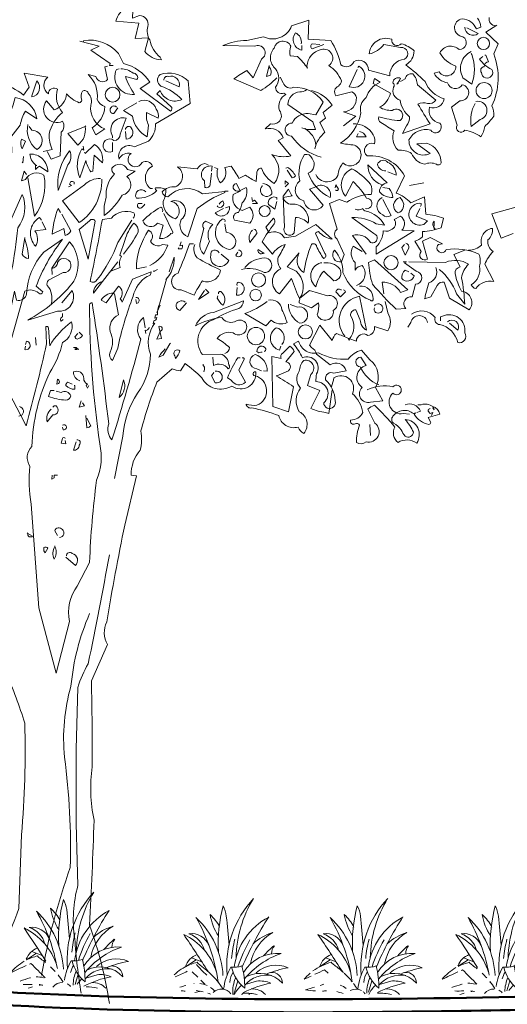
# Model space of a CAD drawing. Units: millimetres. Extents: x -98 to 97, y 83 to 211.
# Drawn here: x 71 to 73, y 112 to 115 of the extents above; entities that cross this region are included whole.
import ezdxf

# ---------------------------------------------------------------- set-up
doc = ezdxf.new("R2010")
doc.units = ezdxf.units.MM
doc.linetypes.add('DASHDOT', pattern=[1, 0.5, -0.25, 0, -0.25])
for name, color, linetype, lineweight in [('Alz-Arbusto-15', 3, 'Continuous', 15), ('Ejes', 7, 'DASHDOT', 0), ('Estructura', 1, 'Continuous', 50), ('PARED BAJA', 22, 'Continuous', 20), ('VEGETACIÓN', 3, 'Continuous', 9)]:
    doc.layers.add(name, color=color, linetype=linetype, lineweight=lineweight)

# ---------------------------------------------------------------- blocks, each defined once
blk = doc.blocks.new('PlantasEntradaNueva')
at = {"layer": 'Alz-Arbusto-15'}
for p, q in [((0.1952, 0.0536), (0.2362, 0.0809)), ((0.2181, 0.0876), (0.2586, 0.0727)), ((0.7108, 0.0536), (0.7518, 0.0809)), ((0.7336, 0.0876), (0.7741, 0.0727)), ((1.2437, 0.0556), (1.2817, 0.0809)), ((1.2636, 0.0876), (1.3041, 0.0727)), ((0.7436, 0.0285), (0.7303, 0.0419)), ((0.243, 0.0138), (0.2218, 0.0348)), ((0.2549, 0.0018), (0.2701, -0.0135)), ((0.3965, 0.0001), (0.3809, -0.0528)), ((0.9121, 0.0001), (0.8989, -0.0445)), ((1.4421, 0.0001), (1.4304, -0.0393)), ((0.4689, -0.0017), (0.4254, -0.0147)), ((0.9845, -0.0017), (0.9409, -0.0147)), ((1.5145, -0.0017), (1.4709, -0.0147))]:
    blk.add_line(p, q, dxfattribs=at)
for centre, radius, start, end in [((0.7386, 0.0547), 0.3846, 137.1002, 184.8937), ((0.8477, 0.0781), 0.4578, 148.6103, 178.7396), ((1.2542, 0.0547), 0.3846, 137.1002, 184.8937), ((1.3632, 0.0781), 0.4578, 148.6103, 178.7396), ((1.7841, 0.0547), 0.3846, 137.1002, 184.8937), ((1.8932, 0.0781), 0.4578, 148.6103, 178.7396), ((0.9107, 0.1403), 0.5895, 165.464, 182.8348), ((0.238, 0.2345), 0.1153, 7.0831, 27.8085), ((1.4262, 0.1403), 0.5895, 165.464, 182.8348), ((0.7536, 0.2345), 0.1153, 7.0831, 27.8085), ((1.9562, 0.1403), 0.5895, 165.464, 182.8348), ((1.2836, 0.2345), 0.1153, 7.0831, 27.8085), ((-0.3486, -0.096), 0.6756, 7.7599, 30.0965), ((0.0152, 0.0046), 0.3247, 2.6214, 47.1832), ((0.5193, 0.2966), 0.2333, 190.487, 212.2274), ((0.1971, 0.145), 0.1433, 25.3554, 49.5893), ((-3.4652, -0.1633), 3.8398, 4.482, 6.1589), ((0.6346, 0.0211), 0.2536, 118.0024, 173.0645), ((1.5135, -0.4076), 1.1924, 146.8165, 157.2838), ((0.1669, -0.096), 0.6756, 7.7599, 30.0965), ((0.5308, 0.0046), 0.3247, 2.6214, 47.1832), ((1.0349, 0.2966), 0.2333, 190.487, 212.2274), ((0.7126, 0.145), 0.1433, 25.3554, 49.5893), ((-2.9496, -0.1633), 3.8398, 4.482, 6.1589), ((1.1501, 0.0211), 0.2536, 118.0024, 173.0645), ((2.029, -0.4076), 1.1924, 146.8165, 157.2838), ((0.6969, -0.096), 0.6756, 10.0498, 30.0965), ((1.0607, 0.0046), 0.3247, 2.6214, 47.1832), ((1.5649, 0.2966), 0.2333, 190.487, 212.2274), ((1.2426, 0.145), 0.1433, 25.3554, 49.5893), ((-2.4197, -0.1633), 3.8398, 4.482, 6.1589), ((1.6801, 0.0211), 0.2536, 118.0024, 173.0645), ((2.559, -0.4076), 1.1924, 146.8165, 157.2838), ((0.0842, -0.0393), 0.2414, 17.4777, 64.2906), ((-8.9059, -5.902), 10.94, 32.87013, 33.76382), ((0.2195, 0.1103), 0.0707, 21.1656, 98.6909), ((0.1806, 0.0938), 0.0909, 14.475, 71.8802), ((0.7564, 0.0564), 0.3851, 164.4865, 175.6922), ((0.8987, -0.107), 0.5266, 149.9156, 162.2521), ((0.6182, 0.032), 0.1763, 119.7714, 169.3415), ((0.5819, 0.0075), 0.1848, 106.1174, 133.2311), ((0.5998, -0.0393), 0.2414, 17.4777, 64.2906), ((-8.3903, -5.902), 10.94, 32.87013, 33.76382), ((0.7351, 0.1103), 0.0707, 21.1656, 98.6909), ((0.6961, 0.0938), 0.0909, 14.475, 71.8802), ((1.272, 0.0564), 0.3851, 164.4865, 175.6922), ((1.4143, -0.107), 0.5266, 149.9156, 162.2521), ((1.1337, 0.032), 0.1763, 119.7714, 169.3415), ((1.0975, 0.0075), 0.1848, 106.1174, 133.2311), ((1.1297, -0.0393), 0.2414, 17.4777, 64.2906), ((-7.8604, -5.902), 10.94, 32.96551, 33.76382), ((1.265, 0.1103), 0.0707, 21.1656, 98.6909), ((1.2261, 0.0938), 0.0909, 14.475, 71.8802), ((1.802, 0.0564), 0.3851, 164.4865, 175.6922), ((1.9443, -0.107), 0.5266, 149.9156, 162.2521), ((1.6637, 0.032), 0.1763, 119.7714, 169.3415), ((1.6275, 0.0075), 0.1848, 106.1174, 133.2311), ((0.874, -0.2459), 0.5098, 131.7078, 137.9299), ((0.5684, 0.1064), 0.0421, 137.928, 183.7717), ((1.3895, -0.2459), 0.5098, 131.7078, 137.9299), ((1.084, 0.1064), 0.0421, 137.928, 183.7717), ((1.9195, -0.2459), 0.5098, 131.7078, 137.9299), ((1.6139, 0.1064), 0.0421, 137.928, 183.7717), ((0.2655, 0.0311), 0.0738, 109.8726, 162.2078), ((0.5498, -0.0496), 0.155, 85.2555, 148.2027), ((0.6723, -0.2015), 0.3255, 109.6999, 140.36), ((0.781, 0.0311), 0.0738, 109.8726, 162.2078), ((1.0653, -0.0496), 0.155, 85.2555, 148.2027), ((1.1878, -0.2015), 0.3255, 109.6999, 140.36), ((1.311, 0.0311), 0.0738, 109.8726, 158.8661), ((1.5953, -0.0496), 0.155, 85.2555, 148.2027), ((1.7178, -0.2015), 0.3255, 109.6999, 140.36), ((0.2868, -0.1191), 0.1955, 113.3386, 133.6462), ((0.2868, -0.1191), 0.1955, 103.7809, 111.3629), ((0.4866, 0.2654), 0.3212, 219.0641, 229.3134), ((0.287, 0.1089), 0.0604, 219.2177, 235.1203), ((0.0682, -0.2049), 0.3222, 32.3606, 55.1203), ((0.574, -0.0604), 0.2336, 151.1909, 173.202), ((0.3801, 0.1601), 0.1084, 264.3114, 287.4248), ((0.524, 0.0897), 0.1558, 194.0379, 229.676), ((0.1012, -0.0255), 0.322, 359.3525, 14.7698), ((0.5438, -0.0568), 0.1162, 66.6437, 131.675), ((0.6689, -0.3779), 0.435, 100.4639, 111.8649), ((0.8023, -0.1191), 0.1955, 103.7809, 126.7255), ((3.154, -5.2877), 5.8548, 114.45412, 114.85587), ((0.8025, 0.1089), 0.0604, 219.2177, 235.1203), ((0.5838, -0.2049), 0.3222, 47.3396, 55.1203), ((1.0896, -0.0604), 0.2336, 151.1909, 173.202), ((0.8957, 0.1601), 0.1084, 264.3114, 287.4248), ((1.0396, 0.0897), 0.1558, 194.0379, 229.676), ((0.6168, -0.0255), 0.322, 359.3525, 14.7698), ((1.0594, -0.0568), 0.1162, 66.6437, 131.675), ((1.1845, -0.3779), 0.435, 100.4639, 111.8649), ((1.3323, -0.1191), 0.1955, 119.9117, 140.4677), ((1.3323, -0.1191), 0.1955, 103.7809, 116.8891), ((3.6839, -5.2877), 5.8548, 114.45412, 114.51693), ((118209.5502, 118286.9905), 167227.3962, 225.019056692, 225.01908351), ((1.3325, 0.1089), 0.0604, 219.2177, 235.1203), ((1.1137, -0.2049), 0.3222, 50.9551, 55.1203), ((1.6195, -0.0604), 0.2336, 151.1909, 170.5247), ((1.4256, 0.1601), 0.1084, 264.3114, 287.4248), ((1.5695, 0.0897), 0.1558, 194.0379, 229.676), ((1.1467, -0.0255), 0.322, 359.3525, 14.7698), ((1.5894, -0.0568), 0.1162, 66.6437, 131.675), ((1.7144, -0.3779), 0.435, 100.4639, 111.8649), ((2.6384, -5.2877), 5.8548, 114.58858, 115.08775), ((0.451, -0.0128), 0.0858, 147.3774, 175.7476), ((0.5335, -0.0473), 0.1567, 157.5545, 182.025), ((0.5063, -0.0875), 0.1089, 79.2586, 139.8216), ((0.4824, -0.0878), 0.1162, 42.5654, 116.5736), ((0.5263, -0.0095), 0.0417, 0.4567, 93.8471), ((0.8023, -0.1191), 0.1955, 130.968, 140.4677), ((3.154, -5.2877), 5.8548, 115.01516, 115.30359), ((0.5838, -0.2049), 0.3222, 38.3899, 46.6284), ((0.9665, -0.0128), 0.0858, 147.3774, 175.7476), ((1.049, -0.0473), 0.1567, 157.5545, 180.2887), ((1.0218, -0.0875), 0.1089, 79.2586, 139.8216), ((0.9979, -0.0878), 0.1162, 42.5654, 116.5736), ((1.0418, -0.0095), 0.0417, 0.4567, 93.8471), ((3.6839, -5.2877), 5.8548, 114.64951, 115.30359), ((1.1137, -0.2049), 0.3222, 42.0074, 46.5482), ((1.4965, -0.0128), 0.0858, 147.3774, 166.6939), ((1.579, -0.0473), 0.1567, 157.5545, 177.9529), ((1.5518, -0.0875), 0.1089, 79.2586, 139.8216), ((1.5279, -0.0878), 0.1162, 42.5654, 116.5736), ((1.5718, -0.0095), 0.0417, 0.4567, 93.8471), ((-0.0834, 0.8417), 0.9045, 286.5392, 288.0194), ((0.2381, -0.1064), 0.0967, 95.5666, 95.9478), ((0.2381, -0.1064), 0.0967, 64.9589, 82.8026), ((0.2381, -0.1064), 0.0967, 43.3773, 56.4088), ((0.334, -0.0773), 0.0453, 37.1516, 134.7188), ((0.473, -0.092), 0.0969, 129.8145, 156.199), ((0.5849, -0.36), 0.3557, 99.9282, 117.8991), ((0.452, -0.1016), 0.0701, 44.0002, 92.8616), ((0.4825, -0.1007), 0.0999, 65.7002, 97.7844), ((0.4322, 0.8417), 0.9045, 284.3415, 286.6679), ((0.7151, 0.306), 0.3457, 260.1978, 266.6852), ((0.4322, 0.8417), 0.9045, 288.1278, 289.0126), ((0.7537, -0.1064), 0.0967, 51.9439, 67.9388), ((0.8496, -0.0773), 0.0453, 61.2507, 117.1637), ((0.5838, -0.2049), 0.3222, 32.3606, 36.9595), ((0.9886, -0.092), 0.0969, 129.8145, 156.199), ((1.1004, -0.36), 0.3557, 99.9282, 117.8991), ((0.9676, -0.1016), 0.0701, 44.0002, 92.8616), ((0.998, -0.1007), 0.0999, 65.7002, 97.7844), ((0.9622, 0.8417), 0.9045, 286.464, 289.0126), ((1.2837, -0.1064), 0.0967, 105.1686, 106.1204), ((1.2837, -0.1064), 0.0967, 74.5746, 92.0938), ((1.3796, -0.0773), 0.0453, 86.8829, 140.9907), ((1.1137, -0.2049), 0.3222, 33.0191, 38.6521), ((0.6969, -0.096), 0.6756, 7.7599, 7.9862), ((1.3796, -0.0773), 0.0453, 43.2746, 64.3425), ((1.5185, -0.092), 0.0969, 129.8145, 146.1179), ((1.6304, -0.36), 0.3557, 99.9282, 117.8991), ((1.4975, -0.1016), 0.0701, 44.0002, 92.8616), ((1.528, -0.1007), 0.0999, 65.7002, 97.7844), ((0.1995, 0.306), 0.3457, 266.6101, 269.1619), ((0.3194, -0.4105), 0.3756, 99.9204, 103.488), ((0.2149, -0.2512), 0.2144, 77.0425, 84.1406), ((0.2149, -0.2512), 0.2144, 68.8481, 71.8036), ((0.4002, -0.0347), 0.0213, 301.5973, 328.9933), ((0.424, -0.2602), 0.2127, 77.1391, 91.513), ((0.4119, -0.0226), 0.0407, 311.923, 320.6113), ((0.7151, 0.306), 0.3457, 271.1021, 273.6334), ((0.7304, -0.2512), 0.2144, 70.6695, 77.4845), ((0.8496, -0.0773), 0.0453, 37.1516, 51.3088), ((0.9395, -0.2602), 0.2127, 77.1391, 91.513), ((1.245, 0.306), 0.3457, 267.5293, 273.3209), ((1.3649, -0.4105), 0.3756, 105.1112, 107.7575), ((1.2604, -0.2512), 0.2144, 77.5249, 81.6495), ((1.3649, -0.4105), 0.3756, 99.9204, 101.1121), ((1.4695, -0.2602), 0.2127, 77.1391, 89.1996)]:
    blk.add_arc(centre, radius, start, end, dxfattribs=at)
blk = doc.blocks.new('tyuyu')
for points in [[(-0.3335, 9.3886, -0.140045), (-0.3993, 9.4782, 0.57489), (-0.5367, 9.4424), (-0.6264, 9.3348, 0.29335), (-0.7818, 9.299), (-0.7758, 9.1555), (-0.8415, 9.1794, 0.477875), (-0.9192, 9.0778, -0.21463), (-0.9371, 8.9523, -0.178345), (-1.0328, 8.791), (-1.0447, 8.7671, 0.217789), (-0.8893, 8.8448), (-0.9252, 8.9703), (-0.7997, 8.9643), (-0.8355, 9.1077), (-0.6204, 9.1257, 0.213028), (-0.722, 9.2571, -0.817993), (-0.6443, 9.299, 0.658905), (-0.4889, 9.4185), (-0.4172, 9.4125)], [(-4.1582, 9.0838, 0.475967), (-4.0985, 9.1615, 0.663971)], [(-3.9909, 9.1555, 0.15036), (-4.0208, 9.0719), (-3.979, 9.0539, -0.28447), (-3.8475, 9.1496, -0.892212), (-3.8535, 8.9822, 0.789642), (-3.8176, 8.8627, -0.497391), (-3.6383, 8.8328, -0.176483), (-3.7877, 8.7073, 0.748825), (-3.6324, 8.6535), (-3.5845, 8.6416, -0.225281), (-3.71, 8.5519, -0.647598), (-3.8475, 8.534, 0.955292), (-3.8236, 8.3846), (-3.7459, 8.3249), (-3.7997, 8.1575, -1), (-3.8714, 8.1097, 0.125122), (-4.0208, 8.05, -0.137939), (-4.0567, 8.1456, -0.062256), (-4.1403, 8.2412, -0.18132), (-4.1224, 8.3368, -0.210037), (-4.1403, 8.8209), (-4.1822, 8.9165), (-4.0686, 9.0241), (-4.1702, 9.0898)], [(-2.1204, 8.5998, 0.068298), (-1.971, 8.4802), (-1.72, 8.5878, 0.035156), (-1.8395, 8.6655), (-1.8993, 8.5998), (-1.977, 8.7731, -0.984375), (-1.9112, 8.8926), (-1.6184, 8.8986, 0.108856), (-1.8395, 8.9464), (-1.9949, 8.9822, -0.448303), (-2.2579, 9.0838), (-2.4192, 9.1376), (-2.4132, 8.9583), (-2.6224, 8.9464, 0.080551), (-2.718, 8.7193, -0.524551), (-2.8375, 8.7492, 0.59317), (-2.975, 8.6715), (-3.1722, 8.6177, 0.390503), (-3.3096, 8.7731, -0.868866), (-3.2738, 8.8806), (-3.1184, 8.9105, 0.173203), (-2.981, 8.8209, 0.499069), (-3.1901, 8.9583, -0.72995), (-3.2798, 8.9165, 0.115616), (-3.3993, 8.8508, 0.276978), (-3.3216, 8.7193, 0.033035), (-3.5009, 8.5639, -0.228363), (-3.6802, 8.4025, 0.456192), (-3.5427, 8.3249, -0.433426), (-3.6383, 8.1755, 1.078903), (-3.5547, 8.1097, -0.36409), (-3.3515, 8.0201, -0.580322), (-3.5487, 7.8946), (-3.4232, 7.9842), (-3.5188, 7.9902, 0.321106), (-3.6503, 7.8049, 0.566177), (-3.6084, 7.793, -0.211075), (-3.4949, 7.793, 0.243835), (-3.3754, 7.8946, -0.145935), (-3.2499, 7.9245, 0.321701), (-3.214, 8.1037, -0.013153), (-3.0885, 8.1814, 0.333328), (-3.0706, 8.2352, -0.053406), (-3.2678, 8.1994, -1.029831), (-3.1961, 8.295, 0.141342), (-3.0766, 8.3249, -0.23027), (-3.1782, 8.4563), (-3.0168, 8.546), (-3.0288, 8.5938), (-3.0826, 8.5579, -0.215332), (-2.9511, 8.4145, -0.302765), (-2.9033, 8.2711, 0.214661), (-2.712, 7.9902, -0.032745), (-2.8435, 7.9723, 1.185196), (-2.7359, 7.8049, -0.115112), (-2.6941, 7.7213, 0.379791), (-2.6104, 7.6316, 0.362045), (-2.4849, 7.6974)], [(-3.8714, 9.0719, -0.637756), (-3.9969, 9.0121), (-3.8893, 9.0659)], [(-2.3475, 8.9165, -0.350769), (-2.2937, 9.0181, -0.561172), (-2.3535, 8.8567), (-2.3535, 8.8986)], [(-2.7419, 8.1516), (-2.8555, 8.2412), (-2.7419, 8.283, -0.43013), (-2.8614, 8.4145, -0.263626), (-2.8196, 8.4683), (-2.6702, 8.4324, 0.489075), (-2.6941, 8.5221, -0.178345), (-2.724, 8.5699, -0.14975), (-2.6045, 8.7133, -0.856918), (-2.5328, 8.8627, -0.338852), (-2.4013, 8.7073), (-2.4073, 8.6894, -0.055374), (-2.3116, 8.797), (-2.2459, 8.8029, 0.195877), (-2.2519, 8.8926, -0.724503), (-2.0965, 8.8747, -0.43483), (-2.1084, 8.6834, 0.345184), (-2.1084, 8.5101, -0.544022), (-2.1861, 8.4563), (-2.2041, 8.4444, -0.362045), (-2.1443, 8.295, 0.396576), (-2.1383, 8.1874, 0.236053), (-2.0606, 8.1695), (-2.0128, 8.1217, 0.401123), (-2.1802, 8.038), (-2.1324, 8.0141), (-2.2519, 7.8707, 0.137604), (-2.0726, 7.8826, 0.396027), (-2.0965, 7.6137, 0.180374), (-1.977, 7.7571, -0.463791), (-1.9351, 7.7093), (-1.9292, 7.6316, 0.051575), (-1.8276, 7.6914), (-1.7678, 7.6615, -0.023788), (-1.6961, 7.7751), (-1.6363, 7.7631, 0.368179), (-1.5945, 7.6197, 0.264557), (-1.5706, 7.7512), (-1.5407, 7.7631)], [(-2.5567, 8.9105), (-2.4491, 8.8687, 0.5), (-2.4491, 8.9165), (-2.5208, 8.9105)], [(-0.3156, 8.9344), (-0.3216, 8.9464, 0.262833), (-0.6443, 8.8268), (-0.6921, 8.7312, 0.194489), (-0.9371, 8.5579), (-0.8475, 8.4982), (-1.1284, 8.289, -0.535172), (-1.1343, 8.3308), (-1.0029, 8.4504), (-1.0328, 8.4802, -0.445358), (-1.2359, 8.3966, -0.112671), (-1.0387, 8.5221, 0.498764), (-1.0328, 8.6296, 0.269211), (-1.2957, 8.5699), (-1.3136, 8.3607), (-0.9909, 8.1695, 0.212448), (-0.9252, 8.0081), (-0.7937, 7.9543, -0.669449), (-0.6503, 7.8408, 0.362045), (-0.7638, 7.8946, -1.319412), (-0.8654, 7.8109, 0.480621), (-0.961, 7.7751, -0.538818), (-0.9431, 7.5659), (-0.961, 7.5659)], [(-3.9312, 8.8448, -0.432632), (-3.8535, 8.5998), (-3.9371, 8.54, -0.173904), (-3.9371, 8.8149), (-3.9312, 8.8268)], [(-4.0567, 8.8089), (-4.0686, 8.8089), (-4.0925, 8.7492, -0.38205), (-4.0507, 8.7014, -0.618027), (-4.0268, 8.6476, -1.341293), (-4.1224, 8.6774, 0.132751), (-4.0088, 8.7731), (-4.0387, 8.797)], [(-3.2499, 8.5579), (-3.2499, 8.546), (-3.2379, 8.54, -0.051575), (-3.2738, 8.5938, -0.580322), (-3.2021, 8.5519, 0.442368), (-3.2081, 8.5101, -0.445358), (-3.2678, 8.3906, -0.177689), (-3.3575, 8.2352, 0.15036), (-3.3276, 8.1516), (-3.2917, 8.0798), (-3.5487, 8.1695, 0.019806), (-3.4351, 8.3547, 0.195877), (-3.5248, 8.3607, -0.32045), (-3.6025, 8.3906), (-3.4292, 8.534, -0.171616), (-3.3873, 8.6356, -0.427887), (-3.3156, 8.5878), (-3.2738, 8.5639)], [(-2.8734, 8.6954), (-2.8853, 8.7073, 0.940445), (-2.7957, 8.5161), (-2.8674, 8.6774)], [(-2.0487, 8.7014, 0.292984), (-2.0606, 8.6237), (-2.0248, 8.6117), (-2.0487, 8.7133)], [(-0.6682, 8.6834, 0.162277), (-0.7818, 8.6416, 0.463791), (-0.8236, 8.5938), (-0.8176, 8.5818), (-0.71, 8.6117, -0.058853), (-0.7937, 8.4444, 0.588898), (-0.6264, 8.6774), (-0.6503, 8.6834)], [(0.019, 7.9125), (-0.0168, 7.8408), (-0.1005, 7.8707), (-0.1124, 8.0918, -0.355026), (-0.1244, 8.1934, 0.788391), (0.025, 8.3846), (-0.0467, 8.301, -0.312881), (-0.1602, 8.4504, -0.116058), (-0.2798, 8.3667, -0.265564), (-0.3037, 8.3906, 0.226822), (-0.3096, 8.4743, 0.49527), (-0.3634, 8.4563, 0.295303), (-0.3873, 8.3428, -0.346893), (-0.5188, 8.1217), (-0.4351, 8.0679), (-0.3993, 8.1336, -0.244461), (-0.5188, 8.3308, 0.215332), (-0.4471, 8.3966, -0.236053), (-0.3634, 8.6296), (-0.4351, 8.6117, -0.59729), (-0.5427, 8.5818), (-0.5188, 8.7014), (-0.5427, 8.7073)], [(0.6884, 8.1157, -0.149368), (0.7421, 8.2292, 0.589905), (0.6107, 8.3308), (0.5987, 8.3667, 0.490158), (0.4672, 8.289, -1.060547), (0.4194, 8.3966, 0.776093), (0.4613, 8.54, 0.142365), (0.2402, 8.4384), (0.1864, 8.5101), (0.2342, 8.6416), (0.0131, 8.6057, -0.50354), (0.0071, 8.4504, 0.628937), (-0.0766, 8.4922, -0.265564), (-0.1244, 8.277, -0.169571), (0.0011, 8.0739, -0.119873), (-0.0288, 7.9304), (0.0549, 7.9125)], [(-2.5328, 7.8587, 0.179703), (-2.2579, 8.0559, 1.048752), (-2.2638, 8.1755, 0.319077), (-2.4132, 8.2651), (-2.4849, 8.2531), (-2.5507, 8.3727, -0.261322), (-2.2758, 8.5101, 0.45993), (-2.1802, 8.5519), (-2.1503, 8.6057)], [(-1.0686, 8.5759, 0.541687), (-1.1104, 8.6117, 0.576218), (-1.212, 8.5161), (-1.0865, 8.5699)], [(0.1625, 8.4324), (0.1625, 8.4205, -0.602081), (0.1147, 8.5699), (0.1625, 8.4324)], [(-2.4431, 8.4802, 0.203552), (-2.6343, 8.3428), (-2.5507, 8.277), (-2.5746, 8.2233), (-2.5208, 8.1814), (-2.5686, 8.0918, -0.169113), (-2.473, 7.9364)], [(-2.3953, 8.4862, 0.15036), (-2.3355, 8.4683, -0.384125), (-2.222, 8.3488), (-2.4551, 8.1874), (-2.479, 8.1157, 0.045349), (-2.3833, 8.1217), (-2.3535, 8.1336)], [(-3.973, 8.3786, 0.975662), (-4.0148, 8.2113), (-3.9312, 8.1456, 0.17128), (-3.967, 8.3607)], [(-0.8355, 8.3786, 0.456619), (-0.9969, 8.3069, 0.205246), (-1.0148, 8.2233), (-0.9073, 8.277, -0.146759), (-0.9252, 8.1575), (-0.9132, 8.05, 0.245285), (-0.7758, 8.2412), (-0.6921, 8.295), (-0.8176, 8.3667)], [(0.4433, 5.797), (0.2641, 5.4504, -0.704712), (0.276, 5.534, -0.204086)], [(0.282, 5.4444), (0.2641, 5.4504), (0.2163, 5.3547, -0.014694), (0.025, 6.1197), (0.031, 6.281, 0.4142), (0.0071, 6.2691), (-0.0049, 6.1018, 0.101822), (-0.2081, 6.3229, 0.33992), (-0.1244, 6.1316, 0.085938), (-0.0049, 5.8508, -0.100525), (0.1625, 5.1635, -0.35463), (0.1804, 4.9782, -0.067169), (0.1684, 4.6257), (0.0967, 3.6575), (-0.0646, 3.048), (-0.1901, 3.532, 0.219635), (-0.2618, 3.8607), (-0.3754, 4.0818, 0.021927), (-0.4411, 4.8468, -0.158203), (-0.471, 5.1874, 0.03566), (-0.3754, 6.4842, 0.4142), (-0.3993, 6.5021, 0.009659), (-0.5547, 5.3727, -0.276978), (-0.5845, 5.2233, -0.010941), (-0.8535, 6.1615, 0.406937), (-0.8774, 6.3647), (-0.8953, 6.2691)], [(0.4374, 7.9663), (0.533, 7.8468, -0.204086), (0.4433, 7.8408), (0.4374, 7.7452, -0.226822), (0.3477, 7.9304), (0.3477, 7.9543, 0.749039), (0.4254, 8.1516, -0.077942), (0.3178, 8.4145, 0.34404), (0.1147, 8.2173), (0.2222, 8.289, -0.080353), (0.27, 8.1575), (0.4015, 7.9902)], [(-0.6264, 8.3249, -0.5), (-0.5786, 8.3249, -0.582718), (-0.5905, 8.2651), (-0.6025, 8.2651), (-0.6383, 8.3189)], [(-3.9073, 6.9922, -0.206955), (-4.0268, 7.04, 0.457672), (-4.1284, 7.1954, 0.243301), (-4.0865, 7.0878, -0.282349), (-4.1343, 6.9802, -0.081024), (-4.0567, 6.8607), (-4.1403, 6.6994, -0.303375), (-3.973, 6.6336, 0.224854), (-3.9312, 6.6695, -0.311218), (-4.0088, 6.8428, -0.155243), (-4.0029, 6.9563, -0.142853), (-3.6981, 6.9982, 1.280762), (-3.6264, 7.046), (-3.6622, 7.0519), (-3.5487, 7.1117), (-3.477, 7.0759), (-3.5248, 6.9085, 0.904984), (-3.465, 6.9802), (-3.4053, 7.0759, -0.135742), (-3.477, 7.1177), (-3.477, 7.1655, -0.08728), (-3.6503, 7.2014), (-3.6742, 7.291, -0.068298), (-3.5069, 7.3268), (-3.4949, 7.4882), (-3.3694, 7.4344, -0.111496), (-3.232, 7.5241), (-3.3096, 7.6854, -0.299683), (-2.963, 7.8707, 0.876053), (-3.0288, 7.9842, -0.268112), (-3.0168, 8.0679, -0.290573), (-2.8316, 8.1695)], [(-0.5905, 7.9962), (-0.5905, 7.9125, 1.877945), (-0.6025, 8.0141, -0.4142), (-0.6622, 8.0739), (-0.716, 8.2233, -0.674286), (-0.5905, 8.0559), (-0.5905, 8.038)], [(-2.8913, 8.0978, 0.25296), (-2.9511, 8.05), (-2.8614, 8.05), (-2.8794, 8.0798)], [(-2.3893, 8.1276), (-2.3833, 8.1217, 0.247803), (-2.4849, 7.9723)], [(-0.71, 8.1157, 0.741867), (-0.7638, 8.1336, 0.6409), (-0.716, 8.0261), (-0.71, 8.0978)], [(-0.3335, 8.1456), (-0.1722, 8.0798), (-0.2678, 7.9723, -0.284134), (-0.3335, 8.1456), (-0.3395, 8.1516), (-0.3335, 8.1456)], [(0.1983, 8.1635, -0.297256), (0.1147, 7.9304, -0.782791), (0.1625, 8.1097), (0.1864, 8.1456)], [(0.2521, 7.9364), (0.2222, 8.0081), (0.2581, 8.0261, -0.195877), (0.2521, 7.9364)], [(-0.3156, 7.9603), (-0.3216, 7.9245), (-0.3037, 7.9364, -0.242218), (-0.2857, 7.6675), (-0.3395, 7.8288, -0.092926), (-0.3873, 7.7213), (-0.4053, 7.7272), (-0.4172, 7.8767), (-0.4949, 7.8049, -0.309006), (-0.4232, 7.9782), (-0.3335, 7.8946), (-0.3276, 7.9065)], [(-0.1901, 7.9185, 0.305054), (-0.1722, 7.787), (-0.0826, 7.548, 0.208984), (-0.1901, 7.9185)], [(-3.1363, 7.7332, 0.403595), (-3.0586, 7.793, 0.566177), (-3.1543, 7.8109, 0.2939), (-3.232, 7.6914), (-3.1543, 7.7213)], [(-2.4849, 7.5838), (-2.4252, 7.5599), (-2.5507, 7.4105, 0.693726), (-2.3714, 7.4523, 0.640244), (-2.3355, 7.6376, 0.209961), (-2.3774, 7.8826, 0.4142), (-2.4491, 7.8468, 0.502121), (-2.4132, 7.7093, -0.199463), (-2.6164, 7.4822, -0.690872), (-2.4849, 7.5838)], [(0.1266, 7.787), (0.1147, 7.781), (0.1266, 7.781), (0.1266, 7.7452, 0.099014), (0.0908, 7.7751), (0.0131, 7.7213, -0.428558), (0.1804, 7.8886, -0.211655), (0.1266, 7.787)], [(-3.1005, 7.6018, 0.335266), (-2.969, 7.787), (-3.1483, 7.6197, -0.380188), (-3.0766, 7.536, -0.218826), (-3.2021, 7.4822, -0.173203), (-3.1662, 7.5659), (-3.1065, 7.5778)], [(-2.9451, 7.3806, -1.144211), (-2.9571, 7.4763, -0.070038), (-2.8316, 7.6316), (-2.7598, 7.4942, 0.501633), (-2.8196, 7.7512, 0.085571), (-2.9929, 7.6077, 0.186783), (-2.9989, 7.5121, -0.14386), (-2.7718, 7.4404), (-2.7001, 7.4643), (-2.6104, 7.4284), (-2.6822, 7.1894, -0.506302), (-2.6822, 7.0938), (-2.7479, 6.9504), (-2.724, 6.8846, 0.762985), (-2.6582, 6.9922, 0.185364), (-2.7359, 6.783, -0.20929), (-2.9929, 6.5261, -1), (-3.0168, 6.538, -0.463791), (-2.8913, 6.6575)], [(-2.2041, 7.7571), (-2.222, 7.7631, 0.132751), (-2.2937, 7.6854, 0.236053), (-2.2638, 7.6675), (-2.216, 7.7392)], [(-0.9013, 7.536, -0.923187), (-0.8116, 7.4763, -0.205933), (-1.0029, 7.548, 0.618027), (-0.9909, 7.5719, 0.123093), (-1.0865, 7.5599, 0.111496), (-1.0626, 7.4464, -0.361099), (-1.1762, 7.285, -0.656662), (-1.1343, 7.4464, 0.887543), (-1.23, 7.279, -0.427811), (-1.2897, 7.1177), (-1.3794, 7.3806, 0.077148), (-1.6363, 7.53), (-1.6363, 7.542), (-1.6662, 7.542), (-1.4272, 7.5181, -0.386002), (-1.1045, 7.4882, 0.310577), (-1.0507, 7.536, 0.21463), (-1.1762, 7.5838, -0.608597), (-1.1941, 7.7691), (-1.3794, 7.7512, 0.236053), (-1.4511, 7.799), (-1.481, 7.787)], [(-1.5108, 7.7272), (-1.5168, 7.7751, -0.775711), (-1.4451, 7.6376), (-1.4511, 7.5778, -0.566177), (-1.4989, 7.6077), (-1.5108, 7.7093)], [(-0.7937, 7.7272), (-0.7997, 7.7272), (-0.722, 7.6794, 0.643906), (-0.6802, 7.5061, 0.101837), (-0.5128, 7.3149, 0.105927), (-0.5308, 7.4822, 0.22554), (-0.6084, 7.7033, 0.4142), (-0.5845, 7.7571, 0.580322), (-0.728, 7.7452), (-0.7937, 7.7272)], [(0.1983, 7.6675), (0.1386, 7.3089, -0.216599), (0.0489, 7.6914, -0.447189), (0.2222, 7.6496), (0.2581, 7.6376), (0.2342, 7.7272), (0.2103, 7.6974)], [(-0.477, 7.6615, -0.195694), (-0.3276, 7.6018), (-0.1244, 7.4523), (-0.2798, 7.2492, -0.258652), (-0.4889, 7.6555)], [(-0.232, 7.6077), (-0.232, 7.6257, -0.236053), (-0.2021, 7.6316), (-0.1901, 7.6077), (-0.2081, 7.5958), (-0.1782, 7.5838)], [(-2.6642, 7.5719), (-2.6702, 7.6018), (-2.6941, 7.5599, 0.4142), (-2.6702, 7.548), (-2.6702, 7.5539)], [(-2.2579, 7.5061), (-2.2638, 7.5002), (-2.1802, 7.4822, -0.422256), (-2.2758, 7.4225, 0.445663), (-2.4132, 7.2432, -0.209656), (-2.2937, 7.297), (-2.2818, 7.1535, 0.945984), (-2.1921, 7.2073), (-2.1802, 7.4942), (-2.228, 7.5599), (-2.2579, 7.5061)], [(-1.9889, 7.6137, 0.437042), (-2.0726, 7.5181, 1.073196), (-1.983, 7.5898), (-1.983, 7.5958)], [(-1.7798, 7.548, 0.323349), (-1.726, 7.5539, 0.697281), (-1.7439, 7.6137), (-1.7798, 7.542), (-1.714, 7.5121, -0.421158), (-1.7977, 7.3627), (-1.8694, 7.3926, 0.400543), (-1.8694, 7.2432), (-1.726, 7.2731, 0.60791), (-1.7618, 7.3448, -0.092926), (-1.7977, 7.4344, -0.257919), (-1.8395, 7.5599), (-1.8335, 7.5778), (-1.7798, 7.548)], [(-3.2678, 7.4822, -0.701004), (-3.2499, 7.3388, -0.468369), (-3.2917, 7.4523), (-3.2678, 7.4822)], [(-3.1005, 7.4822, -0.632828), (-3.1065, 7.3209, -0.388977), (-3.1841, 7.3149), (-3.1065, 7.4643)], [(-2.1204, 7.4643), (-2.1204, 7.4822, -0.669312), (-2.0427, 7.4165), (-2.1025, 7.3747), (-2.1204, 7.4464)], [(-1.5826, 7.4225, 0.099014), (-1.6184, 7.4523, 0.895035), (-1.5646, 7.3986), (-1.5706, 7.4045)], [(0.4732, 7.0699), (0.6167, 7.1117), (0.5449, 7.3388, -0.618027), (0.6167, 7.2253), (0.4852, 7.1894), (0.4194, 6.9563), (0.3716, 6.9384, -0.048447), (0.4075, 7.1595), (0.2521, 7.5121, 0.283707), (0.2939, 7.2014, 0.030441), (0.3537, 6.789, -0.369919), (0.4254, 6.6037), (0.5808, 6.6097, -0.550293), (0.5629, 6.9683), (0.4971, 7.046)], [(-3.459, 7.3986, -0.236053), (-3.465, 7.4284, -1.2724), (-3.4889, 7.2312), (-3.5248, 7.2671), (-3.4172, 7.3089), (-3.4531, 7.3806)], [(-2.9511, 6.9563), (-2.8256, 7.1296, 0.345856), (-2.9929, 7.0639, -1.086792), (-3.0228, 7.1476), (-2.8196, 7.297, 0.147873), (-3.0467, 7.2372), (-3.1244, 7.2253, -0.205246), (-2.9511, 7.3567, 0.343094), (-2.9212, 7.3806, 0.248367), (-2.8495, 7.3747)], [(-1.6423, 7.3866), (-1.6782, 7.3986, 0.784103), (-1.5467, 7.3388), (-1.6244, 7.3806)], [(-1.0567, 7.3508, -0.4142), (-1.0387, 7.3926, -0.068741), (-0.8714, 7.2671, -0.613083), (-1.0088, 7.2432), (-1.0626, 7.2253), (-1.0268, 7.0998, -0.248093), (-1.1343, 7.1476, -0.618027), (-1.1523, 7.1595), (-1.0686, 7.3328)], [(-0.8654, 7.4284), (-0.8296, 7.4284, -0.236053), (-0.8236, 7.3986, -0.4142), (-0.8594, 7.3866), (-0.8893, 7.4165), (-0.8833, 7.4225)], [(-0.7818, 7.291, -0.369919), (-0.7877, 7.3388, -0.322647), (-0.5786, 7.291), (-0.4949, 7.279, 0.00798), (-0.3814, 6.6994, -0.4142), (-0.4471, 6.7173, -0.077515), (-0.6383, 7.0639), (-0.7698, 7.2731)], [(-0.1065, 7.3448), (-0.0826, 7.3806, -0.071396), (-0.0288, 7.1416), (-0.1363, 7.1954), (-0.1483, 7.1296, -0.236053), (-0.2021, 7.1715), (-0.1184, 7.3268)], [(-3.5786, 7.2133), (-3.5905, 7.1834), (-3.5965, 7.1954, 0.618027), (-3.5845, 7.2193), (-3.5845, 7.2611, -0.369919), (-3.5786, 7.2133)], [(-3.3993, 7.1715), (-3.2857, 7.1774, -0.451447), (-3.2738, 7.3089), (-3.214, 7.279, 0.461777), (-3.1961, 7.1894, 0.236053), (-3.1124, 7.1715, 0.176865), (-3.0467, 7.0221), (-3.0467, 6.9563), (-3.3993, 7.1715)], [(-2.3236, 6.9563, -0.38205), (-2.3714, 6.783, 0.053894), (-2.4431, 7.046, 0.566177), (-2.4909, 7.028, -0.062256), (-2.5567, 6.9145, -0.535172), (-2.5686, 6.9623), (-2.479, 7.1476, 0.236053), (-2.5088, 7.1655, -0.164429), (-2.6343, 7.0938), (-2.4849, 7.2312), (-2.2937, 7.1237), (-2.1921, 7.1057, -0.400864), (-2.0487, 7.1535), (-2.0188, 7.2073), (-2.0905, 7.291, 0.343094), (-2.0965, 7.2372, -0.040558), (-1.983, 7.0699), (-2.0786, 6.9563, 0.162277), (-2.1981, 7.046, 0.038391), (-2.1324, 6.9265, -0.212204), (-2.1563, 6.8189, -0.615097), (-2.1443, 6.5858), (-2.2579, 6.7292, -0.03656), (-2.3355, 6.532, -0.236053), (-2.3296, 6.5021), (-2.4431, 6.4543), (-2.5088, 6.5021, 0.109772), (-2.4969, 6.3886, -0.906464), (-2.6463, 6.4304, -0.872879), (-2.5925, 6.5679), (-2.4252, 6.6157), (-2.3355, 6.544, -0.380005), (-2.2997, 6.795), (-2.216, 6.8368), (-2.3296, 6.9683)], [(-1.6363, 7.2551, -0.780762), (-1.6065, 7.279, -0.63501), (-1.6782, 6.9982, -0.403961), (-1.7379, 7.0818, -0.290024), (-1.6483, 7.1595), (-1.6363, 7.2372)], [(-1.4391, 6.9563), (-1.4929, 7.0759, 0.335037), (-1.5228, 7.2312), (-1.4571, 7.2611, -0.5), (-1.4391, 7.1954), (-1.4033, 7.0519, -0.220596), (-1.4391, 6.9563)], [(-0.3634, 6.9085), (-0.4292, 7.2611, -0.561981), (-0.3754, 7.2671), (-0.2798, 7.1834), (-0.3634, 6.9085)], [(0.0728, 7.2731), (0.0908, 7.297, -0.480316), (0.1266, 7.028, -0.290115), (0.1326, 7.1715), (0.031, 7.1834), (0.0668, 7.2551)], [(-1.9053, 7.1894, 0.355026), (-1.9351, 7.1476), (-1.8694, 7.0639, 0.313034), (-1.8933, 7.1774)], [(-0.9073, 6.8368), (-0.8116, 6.8189, 0.145935), (-0.9252, 7.1774, 0.523941), (-0.9431, 7.0759, -0.45993), (-1.0567, 7.046), (-1.1045, 7.04, 0.199142), (-0.9371, 6.8488)], [(-0.6921, 6.9563, -0.047333), (-0.8296, 7.1595, -0.291199), (-0.7877, 7.2432, -0.104111), (-0.7041, 7.0818), (-0.6563, 6.9444), (-0.6742, 6.9324, -0.257767), (-0.6622, 6.8308), (-0.5786, 6.801), (-0.5905, 6.8069)], [(-1.23, 7.0699), (-1.218, 7.034), (-1.2419, 7.04, 0.162277), (-1.2359, 7.0041), (-1.2001, 7.0041), (-1.2061, 7.0161)], [(-0.1184, 6.5021), (-0.214, 6.6157, 0.598862), (-0.0766, 6.4245), (0.1983, 6.3408, -0.099014), (-0.214, 6.6814, -0.340195), (-0.1901, 7.0699), (-0.0228, 6.8249), (-0.0288, 6.7651)], [(-0.1124, 7.0759, -0.076447), (0.1206, 6.6575), (0.0609, 6.6037, 0.704712), (0.0967, 6.5918, -0.30159), (0.2282, 6.6097), (0.3477, 6.1794, 0.21463), (0.4194, 6.1496), (0.3238, 6.6097), (0.3059, 6.5261, -0.445358), (0.2103, 6.5858, 0.17659), (0.0489, 6.9743), (-0.1244, 7.0938), (-0.1124, 7.0759)], [(0.2282, 7.0938, 0.077118), (0.1923, 6.9145, 0.267303), (0.2521, 6.9563), (0.2282, 7.1117)], [(-3.8714, 6.9922), (-3.7698, 6.9504), (-3.8296, 6.8368, -0.4142), (-3.7818, 6.7711, -0.077194), (-3.8415, 6.6097, 0.59314), (-3.9132, 6.4364), (-3.728, 6.544), (-3.6802, 6.6934, -0.333328), (-3.6144, 6.6635), (-3.5547, 6.5559), (-3.4949, 6.538, -0.236053), (-3.5009, 6.5679), (-3.5367, 6.6874, -0.442368), (-3.6025, 6.8308)], [(-3.3216, 7.0579, 0.38205), (-3.3515, 7.0101), (-3.3156, 6.9444), (-3.2857, 7.0161), (-3.3096, 7.046)], [(-2.9152, 6.9802), (-2.8316, 7.028, -0.359619), (-2.8495, 6.8786), (-2.8495, 6.8069, 0.236053), (-2.9152, 6.8488, 0.533035), (-2.8614, 6.6635)], [(-1.9949, 6.9683), (-2.0009, 6.9623), (-1.9471, 6.9982, -0.854492), (-1.9949, 6.9683)], [(-1.7618, 6.9922, 1.704361), (-1.7379, 6.9444), (-1.7559, 6.9743)], [(-1.5826, 6.9683, -0.909286), (-1.5049, 6.9444, -0.934128), (-1.6722, 6.8966), (-1.6005, 6.9563)], [(-1.3435, 7.0519), (-1.3077, 7.0519, 0.014771), (-1.2001, 6.777, -0.94693), (-1.23, 6.6217), (-1.3495, 6.5739, 0.033691), (-1.4272, 6.7053, -0.489075), (-1.5945, 6.8069, 0.024368), (-1.3794, 6.9205, 0.28447), (-1.3555, 7.046)], [(-3.6324, 6.8129, 0.137131), (-3.7937, 6.5858), (-3.8714, 6.4902, -0.032974), (-3.8415, 6.7352, 0.170273), (-3.9073, 6.8607, -0.248367), (-3.6921, 6.8786), (-3.3515, 6.8846)], [(-3.1184, 6.5858), (-3.1005, 6.6934, 0.282669), (-3.2738, 6.5978), (-3.3395, 6.6217), (-3.0288, 6.9025), (-2.975, 6.8786, -0.057053), (-3.0108, 6.6755, -0.026291), (-3.232, 6.4424), (-3.3216, 6.4484, 0.738571), (-3.3814, 6.5559), (-3.4112, 6.6755, -0.953979), (-3.4172, 6.795), (-3.3096, 6.8727), (-3.3276, 6.8846), (-3.2977, 6.8846)], [(-1.8216, 6.8308, 0.204559), (-2.0069, 6.9205, 1.007538), (-2.0009, 6.783, -0.199997), (-1.7917, 6.8129)], [(-1.1164, 6.789), (-1.1642, 6.9265, 0.203735), (-1.0865, 6.7173), (-1.0925, 6.7233), (-1.0268, 6.4902, -0.146759), (-1.0088, 6.3886), (-0.9909, 6.3886), (-0.9849, 6.3587), (-1.0029, 6.3647, 0.4142), (-0.973, 6.3348), (-0.967, 6.3049), (-0.9849, 6.3109, -0.265564), (-0.9431, 6.0241, 0.153046), (-0.8236, 5.6595, -0.133911), (-0.6861, 5.2591), (-0.6084, 4.8647)], [(-0.6383, 6.8846), (-0.4949, 6.6994), (-0.4112, 6.5918, 0.315536), (-0.4949, 6.6994)], [(-0.0228, 6.8249, -0.449051), (-0.0766, 6.8786, 1.901016), (-0.1304, 6.783), (0.0071, 6.7113, -0.302765), (0.019, 6.6635, 0.271484), (-0.0168, 6.4902)], [(-3.3515, 6.789), (-3.3156, 6.8069, -0.282349), (-3.2857, 6.7292, -0.636856), (-3.3993, 6.7531), (-3.3694, 6.777)], [(-2.5567, 6.8727, 0.261322), (-2.7061, 6.8189, 0.537704), (-2.6523, 6.7053), (-2.5567, 6.795, -0.134644), (-2.4849, 6.6516, 0.615494), (-2.5268, 6.8727), (-2.5387, 6.8727)], [(-0.5965, 6.5918, -0.262878), (-0.483, 6.5261), (-0.5308, 6.5021), (-0.6443, 6.6575, 0.441696), (-0.6622, 6.538, 0.062256), (-0.6802, 6.5081), (-0.7758, 6.7233), (-0.9491, 6.789, 0.4142), (-0.9132, 6.7472, -0.20488), (-0.7818, 6.5619, -0.042053), (-0.6383, 6.0778), (-0.5905, 5.9643, 0.350769), (-0.5666, 6.042, -0.250916), (-0.5666, 6.2332, 0.347351), (-0.6443, 6.3886), (-0.6084, 6.5858), (-0.5965, 6.5918)], [(-2.7419, 6.6217, 0.333328), (-2.7598, 6.6037), (-2.712, 6.5559), (-2.6702, 6.6037, 0.630219), (-2.718, 6.6217), (-2.724, 6.6217)], [(-1.7499, 6.6635, 0.535172), (-1.7678, 6.6934, 1), (-1.7439, 6.5739), (-1.7499, 6.6456)], [(-2.7539, 6.1914, 0.578384), (-2.8913, 6.5619), (-2.9571, 6.2452, 0.269913), (-2.8973, 6.3408), (-2.8555, 6.4364, -0.455139), (-2.8077, 6.3826, 0.328934), (-2.7957, 6.1615)], [(-2.0427, 6.5261, 0.462555), (-2.1682, 6.4364, 0.034729), (-2.216, 6.3169, 0.307983), (-2.0666, 6.3408), (-2.0188, 6.287), (-1.8216, 6.4006, -0.078186), (-2.0308, 6.5141)], [(-1.5228, 5.9942), (-1.5288, 5.9165, 0.383194), (-1.6662, 5.8866, -0.566177), (-1.6722, 5.9225, -0.347336), (-1.5945, 6.0241), (-1.4272, 6.0181, 0.522125), (-1.5347, 6.3468, 0.062256), (-1.7678, 6.4484, -0.259125), (-1.8096, 6.5201), (-1.5288, 6.4125, -0.262924), (-1.3614, 6.287, 0.097885), (-1.6065, 6.3647, -0.315216), (-1.726, 6.3229, 0.4142), (-1.8276, 6.3169, 0.882782), (-1.714, 6.2213, -0.333328), (-1.5646, 6.1675, 0.076187), (-1.6782, 6.0838, 0.369919), (-1.6363, 6.03)], [(-1.5766, 6.5858, 0.926025), (-1.6065, 6.5978, 0.396576), (-1.6184, 6.4782, 0.099014), (-1.5646, 6.544), (-1.5706, 6.5679)], [(-1.2658, 6.5081, -0.343094), (-1.212, 6.5141, -0.795502), (-1.218, 6.4304), (-1.2778, 6.5021)], [(-0.8057, 6.55, 0.632828), (-0.8355, 6.5141, 0.4142), (-0.8116, 6.4962), (-0.8057, 6.532)], [(-3.3754, 6.3946, 0.401978), (-3.5965, 6.3647, -0.535172), (-3.6383, 6.299, 0.285706), (-3.8057, 6.1316, -0.700424), (-3.8714, 6.2213, -0.60141), (-3.6622, 6.3767), (-3.6443, 6.3707), (-3.6443, 6.3348)], [(-3.0706, 5.7372, 0.193268), (-2.8973, 5.9045, 1), (-2.9033, 5.9942), (-2.9511, 5.9165, -0.647644), (-2.9152, 5.7133, -0.795288), (-2.9929, 5.5759), (-3.1065, 5.5878), (-3.0407, 5.7133, -0.37175), (-2.9869, 5.9703), (-2.9092, 6.0599, -0.154297), (-2.7837, 5.9763, 0.143036), (-2.5088, 6.036, 0.416412), (-2.3236, 6.1436), (-2.2758, 6.1197, 0.064804), (-2.3594, 5.9882, 0.7435), (-2.4909, 5.8388, -0.07106), (-2.4849, 5.7671, 0.711472), (-2.5567, 5.5699, -1.156403), (-2.6642, 5.5878, -0.187744), (-2.5746, 5.785, 0.647598), (-2.6523, 5.8448), (-2.7658, 5.8687, -0.524124), (-2.6164, 5.9225), (-2.4909, 6.0241, -0.219635), (-2.4431, 6.0838), (-2.4252, 6.1077), (-2.5208, 6.293), (-2.6343, 6.1496, 0.158417), (-2.6762, 6.2153, 0.01886), (-2.7897, 6.1675), (-2.8614, 6.1436, 0.622437), (-2.969, 6.1974, -0.457672), (-3.0288, 6.281), (-3.1543, 6.2392, -0.285706), (-3.1543, 6.4065), (-3.1304, 6.5141)], [(-3.0288, 6.4723, 2.427765), (-3.0407, 6.4125, 0.302765), (-3.0288, 6.4543)], [(-2.228, 6.4902, -0.276978), (-2.3355, 6.3109, -1.112411), (-2.3116, 6.4603), (-2.2459, 6.4842)], [(-3.71, 6.3229, 0.873947), (-3.8057, 6.2452), (-3.728, 6.3109)], [(-3.5248, 6.3169, -0.849075), (-3.3694, 6.3169), (-3.3395, 6.2751)], [(-0.1244, 6.4006), (-0.1244, 6.3707, -0.566177), (-0.1124, 6.3288), (-0.1304, 6.3468)], [(-2.1682, 6.1137, -0.563461), (-2.1144, 6.2691, -0.649872), (-2.1443, 6.0599), (-2.1563, 6.0958)], [(-1.0328, 6.2332), (-1.0029, 6.1615), (-1.0447, 6.1675), (-1.0208, 6.281, 1), (-1.0387, 6.2392), (-1.0328, 6.2332)], [(-0.9312, 6.2751, 0.45993), (-0.8953, 6.2452), (-0.9013, 6.2153)], [(2.5529, 6.287, 0.087677), (1.9374, 6.048, 0.246613), (1.7999, 6.0002, -0.059418), (1.4892, 5.7551, 0.132263), (1.1425, 5.277, 0.073013), (0.79, 4.6018, 0.098373), (0.7541, 4.4583, -0.036575), (0.4493, 3.6336, 0.099014), (0.4194, 3.4125, -0.049866), (0.4015, 3.0539, 0.029373), (0.2282, 2.5818, 0.029037), (0.2581, 1.542), (0.282, 0.8547, 0.03653), (0.6465, 0.0539)], [(-0.2798, 6.2272), (-0.3096, 6.1974, 0.162277), (-0.2618, 6.1615, 0.265564), (-0.2379, 6.1854), (-0.2678, 6.2153)], [(-2.1204, 5.8209), (-2.1144, 5.8209, 0.023788), (-2.2758, 5.7193), (-2.228, 5.4862), (-2.0845, 5.534), (-2.0726, 6.0002), (-2.1622, 5.9822, 0.45993), (-2.1742, 6.03), (-2.2399, 6.0958, 0.219635), (-2.2818, 6.048), (-2.2041, 5.9523, 0.677032), (-2.228, 5.8687), (-2.1204, 5.8209)], [(-2.0009, 6.048, -0.4142), (-2.0188, 6.0719, -0.868622), (-1.9351, 6.048, -0.489075), (-1.971, 6.042), (-1.983, 6.042)], [(-1.1762, 5.9822, -0.135742), (-1.218, 6.0539, -0.947861), (-1.1702, 6.0061), (-1.1762, 5.9822)], [(-1.0806, 6.0719, -0.089432), (-1.0208, 5.9942), (-1.0626, 6.0121), (-1.1224, 6.1197), (-1.1284, 6.1257)], [(0.2222, 6.1137), (0.2103, 6.1436, 1.044418), (0.2282, 6.0659), (0.2222, 6.0958)], [(-0.5606, -0.0297, -0.050018), (-0.3754, 0.6994, -0.006073), (-0.4172, 1.6794, 0.083801), (-0.3993, 2.1755, -0.007568), (-0.3933, 2.9763), (-0.5427, 3.3169, 0.257843), (-0.5367, 3.5261, 0.011612), (-0.7041, 4.4284), (-0.8116, 4.8886), (-0.7638, 4.8946, 0.190186), (-0.8475, 5.1276, -0.102509), (-0.8535, 5.3069, 0.027542), (-1.0029, 5.7611), (-1.1463, 5.8866, -0.128769), (-1.224, 5.8687), (-1.2658, 5.9344, 0.037994), (-1.4212, 5.8029, -0.432571), (-1.7021, 5.7253, -0.653381), (-1.9232, 5.8567, -1.198212), (-1.9172, 5.8209, 0.717178), (-1.9351, 5.546, 0.099014), (-1.8335, 5.5579, -0.439896), (-1.8873, 5.5221, 0.044022), (-2.1383, 5.4504, -0.432632), (-2.3176, 5.3428, -0.169403), (-2.3714, 5.283, -0.48349), (-2.3296, 5.4862, 0.322495), (-2.3415, 5.7073, 0.382629), (-2.3296, 5.8627, 0.171616), (-2.3714, 5.9643, 0.801453), (-2.4371, 5.8328), (-2.4073, 5.7312), (-2.5208, 5.6834), (-2.4371, 5.5161, -0.092056), (-2.5746, 5.4802), (-2.6045, 5.4683), (-2.6343, 5.6894)], [(-1.9949, 5.8687), (-2.0308, 5.8627, -0.352295), (-1.9172, 6.0181, -0.860382), (-1.9351, 5.8866), (-1.977, 5.8687)], [(-1.7977, 5.9882, 0.618027), (-1.8156, 5.9763), (-1.7678, 5.8747), (-1.8276, 5.7611, 0.492645), (-1.6961, 5.779), (-1.6602, 5.8029, 0.039658), (-1.7559, 5.9882), (-1.7798, 5.9882)], [(-1.4332, 5.9284), (-1.4332, 5.9165, 0.4142), (-1.4451, 5.8806), (-1.4391, 5.8567)], [(-2.6284, 5.7193, -0.038391), (-2.6523, 5.8029, 0.746384), (-2.8256, 5.6535, 0.174225), (-2.9212, 5.4802, 0.297256), (-2.8077, 5.4085, -0.690201), (-2.8495, 5.3727, 0.4142), (-2.8913, 5.3607, -0.101105), (-2.8614, 5.1994, -0.329758), (-2.9511, 5.2053, -0.819794), (-3.0347, 5.3786), (-2.969, 5.5101, 0.090164), (-3.0288, 5.546, 0.033295), (-3.22, 5.3428, -0.376038), (-3.2499, 5.1994, 0.309357), (-3.4232, 5.1934, -0.577087), (-3.3156, 5.4145, 0.060913), (-3.3933, 5.295, 0.595963), (-3.3156, 5.2591, 0.090164), (-3.2798, 5.3189, -0.069427), (-3.2081, 5.3786, 0.449051), (-3.2021, 5.4444, 0.431824), (-3.3933, 5.4683), (-3.4112, 5.4743), (-3.3993, 5.4623, -0.206619), (-3.5367, 5.3667, -0.333328), (-3.5547, 5.3846), (-3.5308, 5.4324), (-3.6383, 5.4623, -0.309357), (-3.5726, 5.534, -0.236053), (-3.465, 5.5519), (-3.4351, 5.5519)], [(-1.5467, 5.8627, 1.222214), (-1.5467, 5.7551), (-1.5108, 5.8209), (-1.5347, 5.8508)], [(-0.6921, 5.785, 0.337173), (-0.6503, 5.6177), (-0.6921, 5.785)], [(-0.2857, 5.7731, 0.310577), (-0.226, 5.8567, 0.566177), (-0.3216, 5.797, -0.312363), (-0.3575, 5.7432), (-0.3455, 5.7312), (-0.3575, 5.7073), (-0.3694, 5.7312)], [(-0.0706, 5.7432, -0.867294), (-0.0766, 5.791), (-0.0706, 5.7432)], [(-2.963, 5.6894, 0.172379), (-3.2021, 5.7193, 2.599991), (-3.2021, 5.6595, -0.757538), (-3.2977, 5.4683), (-3.3575, 5.4623)], [(-0.214, 5.7432), (-0.1722, 5.7611, -0.236053), (-0.1543, 5.7312, -0.199295), (-0.2379, 5.6954), (-0.2379, 5.7312), (-0.232, 5.7312)], [(-0.0467, 5.6834), (-0.0108, 5.6834), (0.0071, 5.6296, -0.078461), (-0.1543, 5.5938, -0.336868), (-0.2021, 5.6356, -0.442368), (-0.1124, 5.6655), (-0.0646, 5.6774)], [(-3.5487, 5.5161, -0.4142), (-3.5308, 5.4922), (-3.5487, 5.4683), (-3.5726, 5.4802), (-3.5606, 5.4504)], [(-3.3156, 5.5519, 0.386597), (-3.459, 5.4922), (-3.4232, 5.4802)], [(-0.0347, 5.528, 0.4142), (-0.0646, 5.54, 0.749268), (-0.0347, 5.4563), (0.019, 5.3906, 0.276978), (-0.0168, 5.5101)], [(-0.3395, 5.4504), (-0.3515, 5.3368, -0.133911), (-0.3873, 5.3547), (-0.3515, 5.4265)], [(-0.1244, 5.3607, 1.580185), (-0.1304, 5.3189), (-0.1244, 5.3428)], [(-0.1483, 5.2352, -1), (-0.1244, 5.2352), (-0.1124, 5.1934), (-0.1543, 5.1874), (-0.1483, 5.2173)], [(-0.2559, 5.2233, 0.804886), (-0.2798, 5.1755, 0.455139), (-0.226, 5.1276), (-0.2499, 5.2053)], [(-0.0766, 4.3328), (-0.0527, 4.3747, 0.4142), (-0.0826, 4.4045, 0.475433), (-0.1363, 4.3448, 0.355026), (-0.0945, 4.3149)], [(0.1983, 4.3508), (0.1565, 4.3268, 0.831802), (0.1983, 4.3508), (0.2043, 4.3567), (0.1983, 4.3508)], [(-0.0527, 4.2312, 0.222214), (-0.0527, 4.1237), (-0.0467, 4.1117, 0.249405), (-0.0527, 4.2312), (-0.0527, 4.2372)], [(0.037, 4.1715), (0.0131, 4.2133, -0.489075), (0.0489, 4.2193), (0.0489, 4.1894), (0.037, 4.1715)], [(-0.5606, 4.1535, 0.005661), (-0.3634, 3.1376, -0.062256), (-0.2678, 2.9165, -0.019409), (-0.2678, 1.0699, -0.107346), (-0.2379, 0.5739, -0.024567), (-0.2977, 0.0659)], [(-0.1602, 4.1416, 0.680847), (-0.214, 4.1655, 0.580322), (-0.2439, 4.0519), (-0.1543, 4.1296)], [(-0.3754, 3.6037, -0.076859), (-0.2021, 2.9284, -0.093506), (-0.1423, 2.2651, 0.040573), (-0.1961, 1.2372, -0.038879), (0.0728, 0.2332)]]:
    blk.add_lwpolyline(points, format="xyb")
for points in [[(-0.5965, 8.7133), (-0.5606, 8.7133), (-0.5666, 8.7312), (-0.3873, 8.8567), (-0.465, 8.8926), (-0.2857, 8.9404)], [(0.2521, 7.8169), (0.2461, 7.8049), (0.2402, 7.8647)], [(-3.4889, 7.6197), (-3.3575, 7.5958)], [(-2.1981, 7.6077), (-2.1981, 7.6376), (-2.228, 7.6137), (-2.1981, 7.5838)], [(-1.8873, 7.4822), (-1.8933, 7.4464), (-1.9112, 7.4583), (-1.9411, 7.4284), (-1.8933, 7.4284)], [(-2.3236, 6.9563), (-2.3116, 6.9504), (-2.3116, 6.9444)], [(-0.9849, 6.801), (-1.0088, 6.8129)], [(-0.9849, 6.801), (-0.967, 6.795), (-0.9849, 6.795), (-0.9849, 6.801)], [(-1.4571, 6.6276), (-1.4869, 6.5978), (-1.3913, 6.532), (-1.4451, 6.6157)], [(-1.0328, 6.4782), (-1.0029, 6.4125)], [(-2.7837, 6.1675), (-2.7957, 6.1496), (-2.8017, 6.1615)], [(0.1266, 6.1794), (0.1206, 6.1077)], [(-0.2499, 6.0838), (-0.226, 6.0838), (-0.2738, 6.0659), (-0.2499, 6.0838)], [(-0.2499, 6.0838), (-0.2499, 6.0719), (-0.2618, 6.0659), (-0.2379, 6.0659)], [(-3.5786, 5.528), (-3.5845, 5.5041), (-3.5726, 5.5221), (-3.5786, 5.528)], [(-0.2977, 5.5878), (-0.2798, 5.528), (-0.3276, 5.54), (-0.3096, 5.5699)], [(-2.9869, 5.3667), (-2.9929, 5.2651)], [(-0.0288, 4.8946), (-0.0228, 4.8587), (-0.0467, 4.8707), (-0.0467, 4.8946), (-0.0766, 4.8946)]]:
    blk.add_lwpolyline(points)
for centre, radius in [((-4.0447, 8.9195), 0.0568), ((-4.0507, 8.4802), 0.0747), ((-0.5905, 8.4414), 0.0687), ((-2.0069, 7.3567), 0.0508), ((-3.1841, 6.8757), 0.0657), ((-1.9501, 6.7143), 0.0657), ((-1.9232, 6.5739), 0.0538), ((-2.3863, 6.2302), 0.0657), ((-1.9262, 6.1914), 0.0807)]:
    blk.add_circle(centre, radius)

msp = doc.modelspace()

# ---------------------------------------------------------------- linework, layer by layer
at = {"layer": 'Ejes'}
msp.add_open_spline([(66.3238, 113.1007), (66.6079, 112.881), (68.5553, 111.5975), (71.8166, 111.5284), (76.7071, 111.7118), (81.2705, 106.4467), (87.0341, 106.6566), (91.3522, 107.2806), (93.6448, 106.5617), (94.413, 106.2131)], degree=3, knots=[15.60415, 15.60415, 15.60415, 15.60415, 16.697642, 22.760016, 24.586322, 31.43414, 37.091405, 41.757034, 44.24856, 44.24856, 44.24856, 44.24856], dxfattribs=at)
at = {"layer": 'Estructura'}
for points, knots in [([(70.1626, 111.6796), (70.4917, 111.6423), (70.8248, 111.6173), (71.8283, 111.5695), (72.5024, 111.5751), (73.2034, 111.5902), (73.2438, 111.5911), (73.2842, 111.592)], [19.79741, 19.79741, 19.79741, 19.79741, 20.769875, 20.769875, 22.714805, 22.714805, 22.834028, 22.834028, 22.834028, 22.834028]), ([(70.157, 111.6299), (70.7878, 111.5584), (71.4323, 111.532), (72.4799, 111.5254), (72.8847, 111.533), (73.2842, 111.542)], [19.79741, 19.79741, 19.79741, 19.79741, 21.654153, 21.654153, 22.832894, 22.832894, 22.832894, 22.832894])]:
    msp.add_open_spline(points, degree=3, knots=knots, dxfattribs=at)
at = {"layer": 'PARED BAJA', "ltscale": 0.15}
for p in [(73.3381, 114.7039), (72.9858, 114.505)]:
    msp.add_line(p, (72.9501, 114.5986), dxfattribs=at)
msp.add_lwpolyline([(73.0325, 114.5229), (72.9858, 114.505)], dxfattribs=at)

# ---------------------------------------------------------------- block references
at = {"layer": 'VEGETACIÓN', "xscale": -0.4124985168758428, "yscale": 0.4124985168758428, "zscale": 0.4124985168758489}
msp.add_blockref('tyuyu', (71.2495, 111.574), dxfattribs=at)
at = {"layer": 'VEGETACIÓN'}
for p in [(69.9187, 111.6737), (71.5776, 111.6491)]:
    msp.add_blockref('PlantasEntradaNueva', p, dxfattribs=at)

doc.saveas('drawing.dxf')
